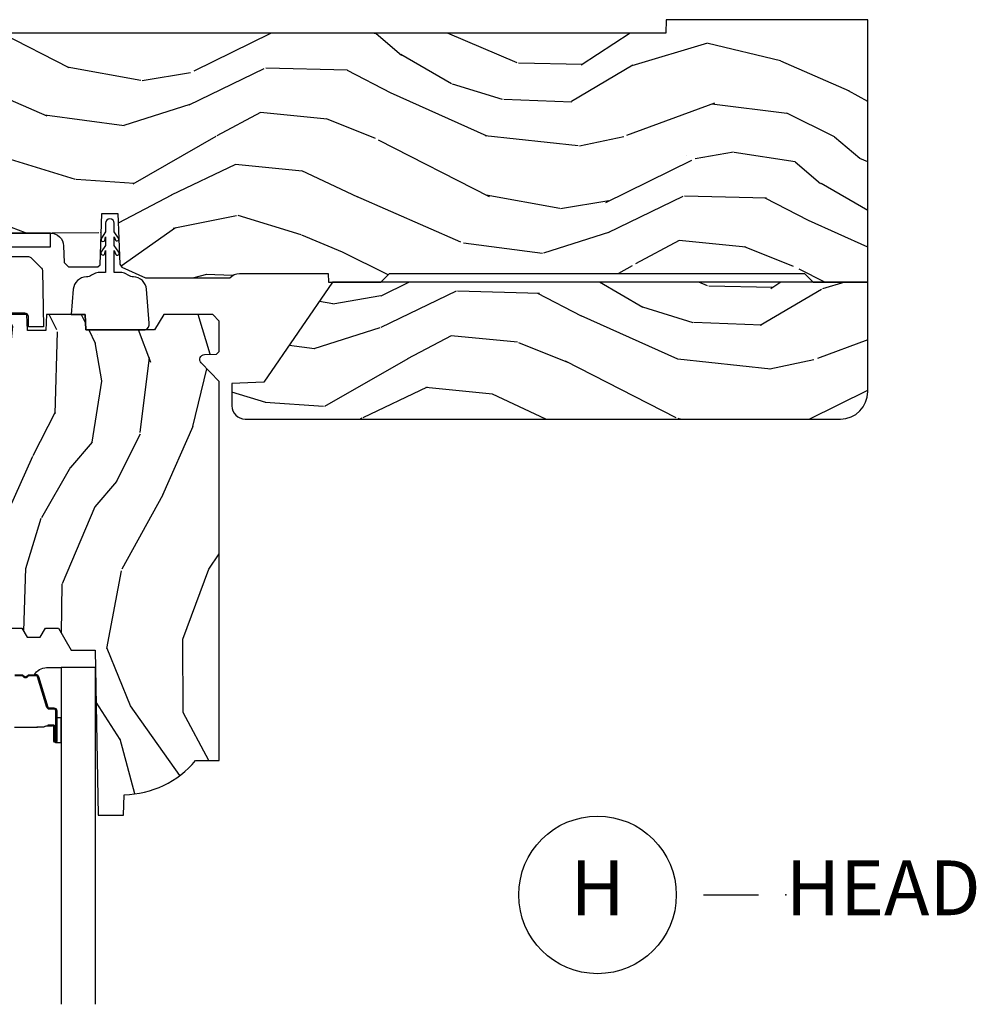
# Model space of a CAD drawing. Units: inches. Extents: x 1 to 231, y 1 to 103.
# Drawn here: x 42 to 46, y 61 to 65 of the extents above; entities that cross this region are included whole.
import ezdxf

# ---------------------------------------------------------------- set-up
doc = ezdxf.new("R2010")
doc.units = ezdxf.units.IN
doc.header["$MEASUREMENT"] = 0
doc.layers.add('ZP-ANNO-NPLT', color=7, linetype='Continuous', plot=False)
for name, color, linetype in [('ZP-ANNO-TITL', 44, 'Continuous'), ('ZP-SECT-ALUM', 63, 'Continuous'), ('ZP-SECT-GLAS', 153, 'Continuous'), ('ZP-SECT-HDWR', 53, 'Continuous'), ('ZP-SECT-SEAL', 8, 'Continuous'), ('ZP-SECT-WDHA', 11, 'Continuous'), ('ZP-SECT-WOOD', 104, 'Continuous'), ('ZP-SECT-WSTP', 40, 'Continuous')]:
    doc.layers.add(name, color=color, linetype=linetype)
doc.styles.get("Standard").update_dxf_attribs({"font": 'arial.ttf'})

# ---------------------------------------------------------------- blocks, each defined once
blk = doc.blocks.new('CS AS RES C M6 DH OG (1 1-16 TP IG) V H SC')
at = {"layer": 'ZP-SECT-WDHA'}
h = blk.add_hatch(dxfattribs=at)
h.set_pattern_fill('WOOD3', color=256, scale=2, angle=163, pattern_type=2)
h.set_pattern_definition([(158.2364, (4.767579139689531, -1.059794765078422), (20.45396798290167, -8.344771374467806), [0.240832, -23.842358]), (174.3099, (4.543913432352838, -0.9704994608257067), (-8.235181511295936, 0.4263690944681484), [0.305942, -9.892097999999999]), (208, (4.239479703280551, -0.9401662347666644), (-0.5847435903937085, -1.91261010378108), [0.226274, -2.602152]), (209.8476, (4.039691469570812, -1.046395522965113), (-35.54768828883149, -20.50272857977593), [0.438634, -43.42479]), (175.9946, (3.659241097270638, -1.26470153345646), (18.38297247813529, -1.437476743240211), [0.266834, -26.416494]), (163, (3.393059558436903, -1.246063175586336), (-2.497352921371544, -1.327866102480598), [0.5, -1.5]), (153.5377, (2.914907180455373, -1.099877323224966), (8.978306718050995, -4.83632345258755), [0.24331, -11.922214]), (157.2894, (4.609698419139249, -1.576199333298462), (16.62874032651941, -7.175302374271584), [0.200998, -19.898754]), (163, (4.424284902041109, -1.49859889723465), (-2.497352921371544, -1.327866102480598), [0.3, -1.7]), (191.3008, (4.137393475252168, -1.41088738581783), (-24.54716094300747, -5.043499394239721), [0.295296, -29.23435]), (215.125, (3.847822200040582, -1.468753408424746), (10.57415813511433, 7.224071108844612), [0.45607, -22.347438]), (202.2894, (3.474803054670758, -1.731159043249072), (-14.3993751268171, -6.054586024953077), [0.284254, -28.141088]), (169.3402, (3.211789101508771, -1.838972124283416), (-15.88561928555968, 2.765334394382427), [0.362216, -17.748554]), (151.1113000000001, (2.85582452117319, -1.771970500821752), (25.02229161617255, -13.92425483963839), [0.38833, -38.444646]), (156.2902000000001, (4.428427962211117, -2.169108281995541), (-16.62874768410003, 7.175289077572956), [0.3423439999999992, -33.89213999999991]), (166.3665, (4.114979213372635, -2.031449712151293), (-31.18650071420278, 7.443263674111074), [0.340588, -33.718186]), (196.6901, (3.783988162250751, -1.951169427664823), (4.409962367830815, 0.7431255040166733), [0.360556, -6.850548]), (210.4896, (3.438622394517267, -2.054718867440606), (-25.55825994297176, -15.19129255384614), [0.325576, -32.232064]), (177.9314, (3.158066139071934, -2.219910233832735), (-22.79293410148565, 0.6943551067665474), [0.310484, -30.737866]), (163, (2.847784975905199, -2.208703102892954), (-2.497352921371544, -1.327866102480598), [0.24, -1.76]), (150.0054, (2.618271834474058, -2.138533893759501), (-16.04400167334359, 9.087905524651102), [0.266834, -26.416494]), (163, (4.27407657059814, -0.5533806911228965), (-2.497352921371544, -1.327866102480598), [0, -2]), (26.15240000000003, (3.918599727511719, -0.7584080405894369), (-36.87554735843706, -18.00538888531859), [0.4386339999999992, -43.4247899999999]), (9.565100000000033, (3.727585351391212, -2.477685071237872), (2.497352076502218, 1.327869099233075), [0.178886, -4.29325]), (351.1301, (3.903983848723101, -2.44796016351647), (12.0603996767767, -1.595852046107204), [0.282842, -13.859292]), (319.8014, (4.183444048581691, -2.491572050600311), (8.393559450670804, -6.748938448303024), [0.152316, -15.07923]), (189.5651, (3.918599727511719, -0.7584080405894369), (-2.497352076502219, -1.327869099233075), [0.2236059999999996, -4.248529999999988]), (169.7098, (3.69810160584683, -0.7955641752411964), (17.79822734718652, -3.350093459302554), [0.342344, -33.89214]), (152.8753, (3.361263120630497, -0.734409985873981), (-30.7601241373409, 15.67848221527704), [0.568858, -56.31699200000001]), (152.6952, (4.831900914728521, -0.8494077187665567), (-10.89091849633435, 5.421060729349781), [0.2236059999999996, -22.13707199999995]), (178.5241, (4.633208736605525, -0.7468337534890281), (22.79293551970828, -0.6943538178398185), [0.37363, -36.989452]), (205.8789, (4.259701853986599, -0.7372104153851495), (31.88084594068392, 15.34964888471388), [0.3821, -37.827846]), (197.6952, (3.915919879089017, -0.9039855746131735), (-23.21929303946757, -7.540852312839229), [0.316228, -31.306548]), (172.4623, (3.614653735688535, -1.000103787458606), (-10.14779136076372, 1.011111546693648), [0.364966, -11.80056]), (156.4181, (3.252841721258505, -0.9522282591162039), (31.344885410924, -13.76583238823937), [0.52345, -51.82156]), (154.8699, (4.685715062367137, -1.327560096748073), (10.89091361125098, -5.421068605812716), [0.282842, -13.859292]), (174.3099, (4.429644598886398, -1.207443829187184), (-8.235181511295936, 0.4263690944681484), [0.305942, -9.892097999999999]), (205.5104, (4.125210869814168, -1.177110603128142), (26.88614988798455, 12.69389479119331), [0.3255759999999993, -32.2320639999999]), (208, (3.831375953344036, -1.317328440306554), (-0.5847435903937085, -1.91261010378108), [0.367696, -2.460732]), (180.354, (3.506720073565702, -1.489951033629033), (27.20289793979688, 0.04876202922806261), [0.335262, -33.190848]), (159.6335000000001, (3.171465381185271, -1.492022563714059), (30.01700107381327, -11.26852463519537), [0.3405879999999992, -33.7181859999999]), (145.8973, (2.852169198252284, -1.373490088989072), (-17.37187083675604, 11.58525502309056), [0.27203, -26.930912]), (154.2538, (4.539529210005753, -1.805712474729589), (-12.80351945054413, 6.005821017315287), [0.2630579999999992, -26.04283399999995]), (177.9314, (4.302584841644318, -1.691443641263156), (-22.79293410148565, 0.6943551067665474), [0.310484, -30.737866]), (195.0054, (3.992303678477583, -1.680236510323375), (11.31727641611973, 2.814114219735264), [0.37736, -18.490604]), (212.8991, (3.627811815624852, -1.77793851600471), (28.64036637139407, 18.43175097613516), [0.49679, -49.18218]), (178.9454, (3.210693045922028, -2.047775377759386), (8.235181634652655, -0.4263644116476297), [0.291204, -14.269016]), (156.991, (2.919537977874597, -2.042415680914061), (-18.54135163249375, 7.760042155334038), [0.3821, -37.827846]), (139.8014, (2.567837038797506, -1.893062242880902), (-8.393559450670804, 6.748938448303025), [0.152316, -15.07923]), (153.5377, (4.364106187172126, -2.379495328307414), (8.978306718050995, -4.83632345258755), [0.24331, -11.922214]), (173.008, (4.146287913929939, -2.271073928935436), (-22.20819262847393, 2.606951578708767), [0.345254, -34.1801]), (200.4054, (3.803601994619157, -2.229045834687483), (-30.71134915766887, -11.52445423798904), [0.4280179999999992, -42.3738499999999]), (192.0546, (3.987185143809256, -0.4656691797060688), (-15.72724097270063, -3.557234008732985), [0.205912, -20.385348]), (173.7843, (3.785813117263615, -0.5086727484522839), (32.35598179133584, -3.618064673815965), [0.4275519999999993, -42.3275659999999]), (155.8750000000001, (3.360775383381338, -0.4623810129457766), (12.80352490518391, -6.005810314090468), [0.4837359999999992, -15.64077999999997])])
edge = h.paths.add_edge_path()
edge.add_line((5.875, 0), (4.954067983236541, 0))
edge.add_line((4.954067983236541, 0), (4.951902895528036, -0.06200000000001182))
edge.add_line((4.951902895528065, -0.06200000000001182), (1.888902895528048, -0.06200000000001182))
edge.add_line((1.88890289552802, -0.06200000000001182), (1.886737807819543, 0))
edge.add_line((1.886737807819543, 0), (1.234332587541644, 0))
edge.add_line((1.234332587541644, 0), (1.221774508923659, -0.2396224146434491))
edge.add_arc((1.190816993346232, -0.2379999999999107), 0.03100000000001017, 270.00000000000574, 356.9999999999864, ccw=False)
edge.add_line((1.190816993346289, -0.2689999999999202), (0.9968409874866211, -0.2689999999999202))
edge.add_line((0.9968409874866211, -0.2689999999999202), (0.9950026101305696, -0.2163557604024646))
edge.add_line((0.9950026101305411, -0.2163557604024646), (0.9550442528413328, -0.2163557604024646))
edge.add_line((0.9550442528413328, -0.2163557604024646), (0.7152866700097036, -0.3830880093379392))
edge.add_line((0.715286670009732, -0.3830880093379392), (0.6660270000000423, -0.4878438227342343))
edge.add_line((0.6660269999999855, -0.4878438227342343), (0.6660269999999855, -0.6812815466250015))
edge.add_line((0.6660269999999855, -0.6812815466250015), (0.8641814220521553, -0.7327289632220868))
edge.add_line((0.8641814220521837, -0.7327289632220868), (0.9051814220521806, -0.7227289632220959))
edge.add_line((0.9051814220521806, -0.7227289632220959), (0.9074710818161975, -0.6571616862879921))
edge.add_line((0.9074710818161975, -0.6571616862879921), (0.9518095062495036, -0.6571616862879779))
edge.add_line((0.9518095062495036, -0.6571616862879779), (0.9978065809685859, -0.7227289632220817))
edge.add_line((0.9978065809685859, -0.7227289632220817), (1.034903283086948, -0.7227289632220817))
edge.add_line((1.034903283086919, -0.7227289632220817), (1.049475985104465, -1.14003654921261))
edge.add_line((1.049475985104493, -1.14003654921261), (1.111569954906628, -1.199999998833761))
edge.add_line((1.111569954906599, -1.199999998833761), (1.213671124394693, -1.199999998833754))
edge.add_line((1.21367112439475, -1.199999998833754), (1.219506174356951, -1.032906030195832))
edge.add_arc((1.279469623978059, -1.034999999997943), 0.05999999999999704, 90.00000000000722, 178.0000000000356, ccw=False)
edge.add_line((1.279469623978059, -0.974999999997948), (2.139366226008292, -0.974999999997948))
edge.add_arc((2.139366226008292, -1.034999999997943), 0.05999999999999606, 2.00000000000432, 89.99999999999488, ccw=False)
edge.add_line((2.199329675629428, -1.03290603019579), (2.202201456190977, -1.110012183460434))
edge.add_line((2.202201456191005, -1.110012183460434), (2.222899446125069, -1.13000000000082))
edge.add_line((2.222899446125041, -1.13000000000082), (2.356515371977991, -1.13000000000082))
edge.add_line((2.356515371977991, -1.13000000000082), (2.366864366946174, -1.120006091730602))
edge.add_line((2.366864366946174, -1.120006091730602), (2.375036039735193, -0.8859999999989867))
edge.add_line((2.375036039735164, -0.8859999999989867), (2.448036039734433, -0.8859999999989583))
edge.add_line((2.448036039734461, -0.8859999999989583), (2.45610971111293, -1.117199698516416))
edge.add_line((2.456109711112958, -1.117199698516416), (2.465578510741466, -1.131295943064472))
edge.add_line((2.465578510741466, -1.131295943064472), (2.574030497317779, -1.18))
edge.add_line((2.574030497317722, -1.18), (2.958834540154868, -1.180000000000007))
edge.add_arc((3.002941713399082, -1.218631337404844), 0.05863295115612443, 89.57490494882279, 138.7864520990092, ccw=False)
edge.add_line((3.003376725347891, -1.159999999999997), (3.408376725347892, -1.159999999999997))
edge.add_line((3.408376725347921, -1.159999999999997), (3.40977355612759, -1.200000000000003))
edge.add_line((3.409773556127561, -1.200000000000003), (3.649694202294398, -1.199999999999989))
edge.add_line((3.649694202294427, -1.199999999999989), (3.689694202294419, -1.159999999999997))
edge.add_line((3.68969420229439, -1.159999999999997), (5.585179174356995, -1.159999999999997))
edge.add_line((5.585179174356995, -1.159999999999997), (5.625, -1.200000000000003))
edge.add_line((5.625, -1.200000000000003), (5.875, -1.200000000000003))
edge.add_line((5.875, -1.200000000000003), (5.875, 0))
h = blk.add_hatch(dxfattribs=at)
h.set_pattern_fill('WOOD3', color=256, scale=2, angle=163, pattern_type=2)
h.set_pattern_definition([(158.2364, (-0.09940637960573895, -0.325143617027436), (20.45396798290167, -8.344771374467806), [0.240832, -23.842358]), (174.3099, (-0.3230720869423749, -0.2358483127747135), (-8.235181511295936, 0.4263690944681484), [0.305942, -9.892097999999999]), (208, (-0.6275058160147182, -0.2055150867156783), (-0.5847435903937085, -1.91261010378108), [0.226274, -2.602152]), (209.8476, (-0.8272940497244008, -0.3117443749141273), (-35.54768828883149, -20.50272857977593), [0.438634, -43.42479]), (175.9946, (-1.207744422024575, -0.5300503854054739), (18.38297247813529, -1.437476743240211), [0.266834, -26.416494]), (163, (-1.47392596085831, -0.5114120275353429), (-2.497352921371544, -1.327866102480598), [0.5, -1.5]), (153.5377, (-1.952078338839897, -0.3652261751739729), (8.978306718050995, -4.83632345258755), [0.24331, -11.922214]), (157.2894, (-0.2572871001560202, -0.8415481852474755), (16.62874032651941, -7.175302374271584), [0.200998, -19.898754]), (163, (-0.442700617254161, -0.7639477491836644), (-2.497352921371544, -1.327866102480598), [0.3, -1.7]), (191.3008, (-0.7295920440431019, -0.6762362377668438), (-24.54716094300747, -5.043499394239721), [0.295296, -29.23435]), (215.125, (-1.019163319254631, -0.7341022603737599), (10.57415813511433, 7.224071108844612), [0.45607, -22.347438]), (202.2894, (-1.392182464624511, -0.9965078951980786), (-14.3993751268171, -6.054586024953077), [0.284254, -28.141088]), (169.3402, (-1.655196417786442, -1.10432097623243), (-15.88561928555968, 2.765334394382427), [0.362216, -17.748554]), (151.1113000000001, (-2.011160998122023, -1.037319352770766), (25.02229161617255, -13.92425483963839), [0.38833, -38.444646]), (156.2902000000001, (-0.4385575570840956, -1.434457133944555), (-16.62874768410003, 7.175289077572956), [0.3423439999999994, -33.89213999999993]), (166.3665, (-0.7520063059226345, -1.2967985641003), (-31.18650071420278, 7.443263674111074), [0.340588, -33.718186]), (196.6901, (-1.082997357044519, -1.21651827961383), (4.409962367830815, 0.7431255040166733), [0.360556, -6.850548]), (210.4896, (-1.428363124778002, -1.32006771938962), (-25.55825994297176, -15.19129255384614), [0.325576, -32.232064]), (177.9314, (-1.708919380223278, -1.485259085781742), (-22.79293410148565, 0.6943551067665474), [0.310484, -30.737866]), (163, (-2.019200543390014, -1.474051954841968), (-2.497352921371544, -1.327866102480598), [0.24, -1.76]), (150.0054, (-2.248713684821155, -1.403882745708508), (-16.04400167334359, 9.087905524651102), [0.266834, -26.416494]), (163, (-0.5929089486970724, 0.1812704569280967), (-2.497352921371544, -1.327866102480598), [0, -2]), (26.15240000000003, (-0.9483857917835508, -0.02375689253844371), (-36.87554735843706, -18.00538888531859), [0.4386339999999994, -43.42478999999992]), (9.565100000000033, (-1.139400167904, -1.743033923186886), (2.497352076502218, 1.327869099233075), [0.178886, -4.29325]), (351.1301, (-0.9630016705721118, -1.713309015465477), (12.0603996767767, -1.595852046107204), [0.282842, -13.859292]), (319.8014, (-0.6835414707135783, -1.756920902549325), (8.393559450670804, -6.748938448303024), [0.152316, -15.07923]), (189.5651, (-0.9483857917835508, -0.02375689253844371), (-2.497352076502219, -1.327869099233075), [0.2236059999999997, -4.248529999999991]), (169.7098, (-1.16888391344844, -0.0609130271902032), (17.79822734718652, -3.350093459302554), [0.342344, -33.89214]), (152.8753, (-1.505722398664773, 0.0002411621770050942), (-30.7601241373409, 15.67848221527704), [0.568858, -56.31699200000001]), (152.6952, (-0.03508460456669127, -0.1147565707155636), (-10.89091849633435, 5.421060729349781), [0.2236059999999997, -22.13707199999996]), (178.5241, (-0.2337767826896879, -0.01218260543804206), (22.79293551970828, -0.6943538178398185), [0.37363, -36.989452]), (205.8789, (-0.6072836653086142, -0.002559267334163451), (31.88084594068392, 15.34964888471388), [0.3821, -37.827846]), (197.6952, (-0.9510656402062523, -0.1693344265621803), (-23.21929303946757, -7.540852312839229), [0.316228, -31.306548]), (172.4623, (-1.252331783606678, -0.2654526394076129), (-10.14779136076372, 1.011111546693648), [0.364966, -11.80056]), (156.4181, (-1.614143798036764, -0.2175771110652107), (31.344885410924, -13.76583238823937), [0.52345, -51.82156]), (154.8699, (-0.1812704569281323, -0.5929089486970796), (10.89091361125098, -5.421068605812716), [0.282842, -13.859292]), (174.3099, (-0.4373409204088148, -0.4727926811361982), (-8.235181511295936, 0.4263690944681484), [0.305942, -9.892097999999999]), (205.5104, (-0.7417746494811013, -0.4424594550771559), (26.88614988798455, 12.69389479119331), [0.3255759999999994, -32.23206399999992]), (208, (-1.035609565951233, -0.5826772922555676), (-0.5847435903937085, -1.91261010378108), [0.367696, -2.460732]), (180.354, (-1.36026544572951, -0.7552998855780402), (27.20289793979688, 0.04876202922806261), [0.335262, -33.190848]), (159.6335000000001, (-1.695520138109998, -0.7573714156630729), (30.01700107381327, -11.26852463519537), [0.3405879999999994, -33.71818599999992]), (145.8973, (-2.014816321042986, -0.6388389409380792), (-17.37187083675604, 11.58525502309056), [0.27203, -26.930912]), (154.2538, (-0.3274563092894596, -1.071061326678603), (-12.80351945054413, 6.005821017315287), [0.2630579999999994, -26.04283399999996]), (177.9314, (-0.5644006776509514, -0.9567924932121628), (-22.79293410148565, 0.6943551067665474), [0.310484, -30.737866]), (195.0054, (-0.8746818408176864, -0.9455853622723893), (11.31727641611973, 2.814114219735264), [0.37736, -18.490604]), (212.8991, (-1.239173703670417, -1.043287367953724), (28.64036637139407, 18.43175097613516), [0.49679, -49.18218]), (178.9454, (-1.656292473373242, -1.3131242297084), (8.235181634652655, -0.4263644116476297), [0.291204, -14.269016]), (156.991, (-1.947447541420672, -1.307764532863075), (-18.54135163249375, 7.760042155334038), [0.3821, -37.827846]), (139.8014, (-2.299148480497706, -1.158411094829916), (-8.393559450670804, 6.748938448303025), [0.152316, -15.07923]), (153.5377, (-0.5028793321231433, -1.64484418025642), (8.978306718050995, -4.83632345258755), [0.24331, -11.922214]), (173.008, (-0.7206976053653307, -1.536422780884443), (-22.20819262847393, 2.606951578708767), [0.345254, -34.1801]), (200.4054, (-1.063383524676112, -1.494394686636497), (-30.71134915766887, -11.52445423798904), [0.4280179999999994, -42.37384999999992]), (192.0546, (-0.8798003754859565, 0.2689819683449173), (-15.72724097270063, -3.557234008732985), [0.205912, -20.385348]), (173.7843, (-1.081172402031598, 0.2259783995987092), (32.35598179133584, -3.618064673815965), [0.4275519999999994, -42.32756599999992]), (155.8750000000001, (-1.506210135913875, 0.2722701351052166), (12.80352490518391, -6.005810314090468), [0.4837359999999993, -15.64077999999998])])
edge = h.paths.add_edge_path()
edge.add_line((5.875, -1.200000000000003), (3.429314680579836, -1.200000000000003))
edge.add_line((3.429314680579864, -1.200000000000003), (3.115041296050578, -1.657339499285413))
edge.add_line((3.115041296050549, -1.657339499285413), (2.968999999999994, -1.662439373721071))
edge.add_line((2.968999999999994, -1.662439373721071), (2.968999999999994, -1.765000000000001))
edge.add_arc((3.028999999999996, -1.765000000000001), 0.06000000000000227, 180, 270)
edge.add_line((3.028999999999996, -1.825000000000003), (5.75, -1.825000000000003))
edge.add_arc((5.75, -1.700000000000003), 0.125, 270, 360)
edge.add_line((5.875, -1.700000000000003), (5.875, -1.200000000000003))
h = blk.add_hatch(dxfattribs=at)
h.set_pattern_fill('WOOD3', color=256, scale=2, angle=73, pattern_type=2)
h.set_pattern_definition([(68.23640000000003, (2.987769001559059, -2.44580332003698), (-8.34477137446781, -20.45396798290167), [0.240832, -23.842358]), (84.3099, (3.077064305811803, -2.222137612700308), (0.42636909446815, 8.235181511295936), [0.305942, -9.892097999999999]), (118, (3.107397531870845, -1.917703883628032), (-1.91261010378108, 0.5847435903937088), [0.226274, -2.602152]), (119.8476, (3.001168243672396, -1.717915649918311), (-20.50272857977592, 35.54768828883149), [0.4386339999999997, -43.42478999999997]), (85.9946, (2.782862233181049, -1.337465277618122), (-1.437476743240215, -18.38297247813529), [0.2668339999999997, -26.41649399999998]), (73, (2.801500591051138, -1.07128373878437), (-1.327866102480597, 2.497352921371545), [0.5, -1.5]), (63.53769999999998, (2.947686443412522, -0.5931313608028503), (-4.836323452587552, -8.978306718050995), [0.24331, -11.922214]), (67.28939999999999, (2.471364433339033, -2.287922599486702), (-7.175302374271586, -16.6287403265194), [0.200998, -19.898754]), (73, (2.548964869402823, -2.102509082388551), (-1.327866102480597, 2.497352921371545), [0.3, -1.7]), (101.3008, (2.636676380819665, -1.815617655599642), (-5.043499394239715, 24.54716094300748), [0.295296, -29.23435]), (125.125, (2.578810358212763, -1.526046380388067), (7.224071108844608, -10.57415813511433), [0.45607, -22.347438]), (112.2894, (2.316404723388416, -1.153027235018232), (-6.054586024953074, 14.3993751268171), [0.2842539999999998, -28.14108799999999]), (79.3402, (2.208591642354065, -0.8900132818562732), (2.76533439438243, 15.88561928555968), [0.362216, -17.748554]), (61.11129999999999, (2.275593265815758, -0.5340487015206712), (-13.92425483963839, -25.02229161617255), [0.38833, -38.444646]), (66.29019999999998, (1.878455484641961, -2.106652142558605), (7.17528907757296, 16.62874768410003), [0.342344, -33.89214]), (76.3665, (2.016114054486195, -1.793203393720084), (7.443263674111081, 31.18650071420278), [0.340588, -33.718186]), (106.6901, (2.096394338972686, -1.462212342598196), (0.7431255040166724, -4.409962367830815), [0.360556, -6.850548]), (120.4896, (1.992844899196882, -1.116846574864738), (-15.19129255384614, 25.55825994297176), [0.325576, -32.232064]), (87.93140000000001, (1.827653532804732, -0.8362903194194153), (0.6943551067665528, 22.79293410148564), [0.310484, -30.737866]), (73, (1.838860663744526, -0.5260091562526839), (-1.327866102480597, 2.497352921371545), [0.24, -1.76]), (60.00539999999998, (1.909029872877966, -0.2964960148215567), (9.087905524651106, 16.04400167334359), [0.266834, -26.416494]), (73, (3.49418307551457, -1.952300750945628), (-1.327866102480597, 2.497352921371545), [0, -2]), (296.1524000000001, (3.289155726048023, -1.596823907859157), (-18.00538888531858, 36.87554735843706), [0.438634, -43.42479]), (279.5651, (1.569878695399609, -1.405809531738676), (1.327869099233074, -2.497352076502219), [0.1788859999999999, -4.293249999999995]), (261.1301, (1.599603603121011, -1.582208029070582), (-1.595852046107206, -12.0603996767767), [0.282842, -13.859292]), (229.8014, (1.55599171603717, -1.86166822892914), (-6.748938448303024, -8.393559450670804), [0.152316, -15.07923]), (99.56509999999996, (3.289155726048023, -1.596823907859157), (-1.327869099233074, 2.497352076502219), [0.2236059999999999, -4.248529999999999]), (79.7098, (3.25199959139627, -1.376325786194279), (-3.350093459302556, -17.79822734718652), [0.342344, -33.89214]), (62.87529999999996, (3.313153780763514, -1.039487300977935), (15.67848221527704, 30.76012413734089), [0.568858, -56.31699200000001]), (62.69520000000001, (3.198156047870953, -2.510125095075985), (5.421060729349783, 10.89091849633435), [0.223606, -22.137072]), (88.5241, (3.300730013148439, -2.311432916953024), (-0.6943538178398221, -22.79293551970828), [0.37363, -36.989452]), (115.8789, (3.310353351252331, -1.937926034334058), (15.34964888471387, -31.88084594068392), [0.3821, -37.827846]), (107.6952, (3.143578192024336, -1.594144059436498), (-7.540852312839225, 23.21929303946757), [0.316228, -31.306548]), (82.4623, (3.047459979178882, -1.292877916036016), (1.01111154669365, 10.14779136076372), [0.364966, -11.80056]), (66.41809999999998, (3.09533550752127, -0.9310659016059581), (-13.76583238823937, -31.34488541092399), [0.52345, -51.82156]), (64.86989999999992, (2.720003669889422, -2.363939242714615), (-5.421068605812717, -10.89091361125097), [0.282842, -13.859292]), (84.3099, (2.840119937450311, -2.107868779233876), (0.42636909446815, 8.235181511295936), [0.305942, -9.892097999999999]), (115.5104, (2.870453163509353, -1.8034350501616), (12.69389479119331, -26.88614988798455), [0.325576, -32.232064]), (118, (2.730235326330956, -1.509600133691468), (-1.91261010378108, 0.5847435903937088), [0.367696, -2.460732]), (90.35399999999994, (2.557612733008455, -1.184944253913169), (0.04876202922805728, -27.20289793979688), [0.335262, -33.190848]), (69.63350000000003, (2.55554120292345, -0.849689561532724), (-11.26852463519538, -30.01700107381327), [0.340588, -33.718186]), (55.89729999999997, (2.674073677648437, -0.5303933785997472), (11.58525502309056, 17.37187083675603), [0.27203, -26.930912]), (64.2538, (2.241851291907892, -2.217753390353245), (6.005821017315288, 12.80351945054413), [0.263058, -26.042834]), (87.93140000000001, (2.356120125374332, -1.980809021991767), (0.6943551067665528, 22.79293410148564), [0.310484, -30.737866]), (105.0054, (2.367327256314127, -1.670527858825036), (2.814114219735262, -11.31727641611973), [0.37736, -18.490604]), (122.8991, (2.269625250632771, -1.306035995972319), (18.43175097613515, -28.64036637139408), [0.49679, -49.18218]), (88.94539999999999, (1.999788388878073, -0.8889172262695055), (-0.4263644116476313, -8.235181634652655), [0.291204, -14.269016]), (66.99100000000001, (2.00514808572342, -0.5977621582220394), (7.760042155334039, 18.54135163249375), [0.3821, -37.827846]), (49.80139999999996, (2.154501523756608, -0.2460612191449947), (6.748938448303026, 8.393559450670802), [0.152316, -15.07923]), (63.53769999999998, (1.668068438330067, -2.042330367519604), (-4.836323452587552, -8.978306718050995), [0.24331, -11.922214]), (83.00800000000001, (1.776489837702059, -1.824512094277384), (2.606951578708771, 22.20819262847393), [0.345254, -34.1801]), (110.4054, (1.818517931949998, -1.481826174966589), (-11.52445423798903, 30.71134915766887), [0.428018, -42.37385]), (102.0546, (3.581894586931412, -1.66540932415672), (-3.557234008732982, 15.72724097270063), [0.205912, -20.385348]), (83.7843, (3.538891018185211, -1.4640372976111), (-3.618064673815971, -32.35598179133584), [0.4275519999999998, -42.32756599999996]), (65.87499999999999, (3.585182753691697, -1.038999563728805), (-6.00581031409047, -12.80352490518391), [0.4837359999999999, -15.64078])])
edge = h.paths.add_edge_path()
edge.add_line((2.911178735246835, -1.653985418603764), (2.828705764979077, -1.56868143091674))
edge.add_arc((2.845102886252619, -1.552828487438504), 0.02280748567868463, 91.99999999995538, 224.0333001623214, ccw=False)
edge.add_line((2.844306916481401, -1.530034895463849), (2.899003416505309, -1.528124851594512))
edge.add_line((2.899003416505309, -1.528124851594512), (2.911178735246835, -1.515715600335625))
edge.add_line((2.911178735246835, -1.515715600335625), (2.911178735246835, -1.37773669960545))
edge.add_line((2.911178735246835, -1.37773669960545), (2.881178735246863, -1.347736699605463))
edge.add_line((2.881178735246863, -1.347736699605463), (2.657166340567642, -1.347736699605463))
edge.add_line((2.657166340567642, -1.347736699605463), (2.61537691183122, -1.41773669960476))
edge.add_line((2.61537691183122, -1.41773669960476), (2.300769332941798, -1.41773669960476))
edge.add_line((2.300769332941798, -1.41773669960476), (2.29832487907737, -1.347736699605463))
edge.add_line((2.29832487907737, -1.347736699605463), (2.12172795141953, -1.347736699605463))
edge.add_line((2.12172795141953, -1.347736699605463), (2.119178735246635, -1.420736699605474))
edge.add_line((2.119178735246635, -1.420736699605474), (2.034178735246655, -1.42073669960547))
edge.add_line((2.034178735246655, -1.42073669960547), (2.031629519073761, -1.347736699605463))
edge.add_line((2.031629519073761, -1.347736699605463), (1.389727951419559, -1.347736699605463))
edge.add_line((1.389727951419559, -1.347736699605463), (1.387178735246664, -1.420736699605474))
edge.add_line((1.387178735246664, -1.420736699605474), (1.302178735246684, -1.42073669960547))
edge.add_line((1.302178735246684, -1.42073669960547), (1.29962951907379, -1.347736699605463))
edge.add_line((1.29962951907379, -1.347736699605463), (0.9879633253216866, -1.347736699605463))
edge.add_line((0.9879633253216866, -1.347736699605463), (0.9656787267988989, -1.986099971122911))
edge.add_line((0.9656787267988989, -1.986099971122911), (0.8716787527746419, -1.986099971122911))
edge.add_line((0.8716787527746419, -1.986099971122911), (0.8643069689873641, -1.933647008291569))
edge.add_line((0.8643069689873641, -1.933647008291569), (0.820194644611604, -1.924100001152052))
edge.add_line((0.820194644611604, -1.924100001152052), (0.7801946709913068, -1.924100001152048))
edge.add_arc((0.7801946709913068, -1.984100001152054), 0.06000000000000583, 90, 139.2171724996767)
edge.add_line((0.7347632192299329, -1.944908379715134), (0.6936787352468627, -1.99253406305721))
edge.add_line((0.6936787352468627, -1.99253406305721), (0.6936787352468627, -3.354289028215071))
edge.add_line((0.6936787352468627, -3.354289028215071), (1.079935111904319, -3.54267885065229))
edge.add_arc((1.06678397750062, -3.569642672041283), 0.03000000000002775, 10.000000000015973, 63.99999999996828, ccw=False)
edge.add_line((1.096328210091031, -3.564433226711259), (1.108964942874479, -3.636099699605463))
edge.add_line((1.108964942874479, -3.636099699605463), (1.171304837095363, -3.636099699605467))
edge.add_line((1.171304837095363, -3.636099699605467), (1.174447706349611, -3.546099699605431))
edge.add_line((1.174447706349611, -3.546099699605431), (1.189765683143207, -3.537255861580203))
edge.add_line((1.189765683143207, -3.537255861580203), (1.197828306432882, -3.306372538932916))
edge.add_line((1.197828306432882, -3.306372538932916), (1.200306107096992, -3.235417611529332))
edge.add_line((1.200306107096992, -3.235417611529332), (1.097376542821621, -3.132488047253972))
edge.add_line((1.097376542821621, -3.132488047253972), (1.185764890470125, -3.044099699605464))
edge.add_line((1.185764890470125, -3.044099699605464), (1.206270987124526, -3.064605796259851))
edge.add_line((1.206270987124526, -3.064605796259851), (1.212679161226106, -2.881099699605343))
edge.add_line((1.212679161226106, -2.881099699605343), (1.791365959335224, -2.881099699605343))
edge.add_line((1.791365959335224, -2.881099699605343), (1.8491009862542, -2.781099699605139))
edge.add_line((1.8491009862542, -2.781099699605139), (2.009100986254339, -2.781099699605136))
edge.add_line((2.009100986254339, -2.781099699605136), (2.032772347291086, -2.822099699605118))
edge.add_line((2.032772347291086, -2.822099699605118), (2.092772347291088, -2.822099699605118))
edge.add_line((2.092772347291088, -2.822099699605118), (2.116443708327836, -2.781099699605139))
edge.add_line((2.116443708327836, -2.781099699605139), (2.176443708327838, -2.781099699605136))
edge.add_line((2.176443708327838, -2.781099699605136), (2.234178735246815, -2.881099699605343))
edge.add_line((2.234178735246815, -2.881099699605343), (2.344178735246885, -2.881099699605343))
edge.add_line((2.344178735246885, -2.881099699605343), (2.357357309267741, -3.636099699605463))
edge.add_line((2.357357309267741, -3.636099699605463), (2.473892953598522, -3.636099699605463))
edge.add_line((2.473892953598522, -3.636099699605463), (2.477178735246923, -3.542007224089808))
edge.add_arc((2.468178735246909, -3.104099699605474), 0.4379999999999978, 271.177393400647, 319.921569971712)
edge.add_line((2.803320496297374, -3.386099699605456), (2.911178735246835, -3.38609969960546))
edge.add_line((2.911178735246835, -3.38609969960546), (2.911178735246835, -1.653985418603764))
at = {"layer": 'ZP-SECT-ALUM'}
for points in [[(1.976906468345248, -2.99356305234096), (2.008220748070642, -2.993563052340974, -0.1722806760193561), (2.014212168241272, -2.995690611473833), (2.022521330470681, -3.002443284440968, 0.3551009731062267), (2.028828088507794, -3.002443284376302), (2.037137250670639, -2.995690611540965, -0.1722806760193669), (2.04312867077067, -2.993563052340974), (2.074429576926264, -2.99356305234096, -0.3297505471403433), (2.085427081619798, -3.001700777736648), (2.128201838126188, -3.141610702140962, 0.3297505471403134), (2.134895136426223, -3.1465634823922), (2.156696469026201, -3.146563482340962, -0.4142135623730516), (2.168696469026258, -3.158563482340963), (2.168696469026258, -3.297063762340958, -0.9999999999999999), (2.155697889026214, -3.297063762340958), (2.155697889026214, -3.231563052340963, 0.41677185380537), (2.15065425634873, -3.226563242725643), (2.128694795099022, -3.226563052340961), (2.12865552569906, -3.222063223740964), (2.150614986926257, -3.222063414140965, -0.4201263052790415), (2.160197269726211, -3.231671525140957), (2.160197269724563, -3.297172235138941, 1.002725458719558), (2.164196468226237, -3.296944404740959), (2.164196468226237, -3.158563483140963, 0.414213562373095), (2.156696468226187, -3.151063483140963), (2.134895136426223, -3.151063483189102, -0.3298022794591735), (2.123897838626249, -3.142924322640962), (2.081121893876457, -3.003010511463163, 0.3295046441649476), (2.074429576926264, -2.998063050240958), (2.04312867077067, -2.998063052340967, 0.1722806760193902), (2.039975291770645, -2.999182820340963), (2.03166612964128, -3.005935493208103, -0.3551009731062908), (2.019683289270688, -3.005935493240965), (2.011374127107842, -2.999182820305634, 0.1722806760193696), (2.008220748070642, -2.998063052340967), (1.97721296245345, -2.998063052340953, 0.341436953931154)], [(1.97542556477066, -3.232955633340968), (2.07552300922066, -3.232955633340968, 0.06010914860314816), (2.078731490520681, -3.232462387240968), (2.08387973322067, -3.231728610040971, -0.02826781380839781), (2.087523009220661, -3.231563052340963), (2.107696469026223, -3.231563052340963), (2.119696469026223, -3.226563052340961), (2.149696469026253, -3.226563052340961), (2.149696469026253, -3.228563052340963), (2.119696469026223, -3.228563052340963), (2.107696469026223, -3.233563052340958), (2.087523009220661, -3.233563052340966, 0.02968090828441462), (2.083160110481458, -3.233846192670409), (2.078731490520681, -3.234569806240966, -0.05922473590906682), (2.07552300922066, -3.235063052340966), (1.97542556477066, -3.235063052340966, -0.06010914860314037)]]:
    blk.add_lwpolyline(points, format="xyb", dxfattribs=at)
at = {"layer": 'ZP-SECT-GLAS'}
blk.add_lwpolyline([(2.345574709435823, -4.5), (2.345574709435823, -2.961073800522435), (2.188274709435802, -2.961073800522435), (2.188274709435802, -4.5)], dxfattribs=at)
at = {"layer": 'ZP-SECT-HDWR'}
for points in [[(2.139366226008292, -0.974999999997948), (1.329504491841476, -0.974999999997948, 0.4142135623730951), (1.22200449184146, -1.08249999999795), (1.22200449184146, -1.174999999997951, -0.4142135623730951), (1.177004491841444, -1.219999999997953), (0.9445044918414851, -1.219999999997953, 0.4040262258351582), (0.8220791155316078, -1.338224811651891), (0.8161842269904014, -1.507032332993255, -0.04366094290849006), (0.814909633413265, -1.517413064640166), (0.765789346260874, -1.74850584656356), (0.826923571306736, -1.761500327239659), (0.876043858459127, -1.530407545316329, 0.04366094290851754), (0.8786461536790853, -1.509213551537208), (0.8845410422202917, -1.340406030195801, -0.4040262258351592), (0.9445044918414851, -1.282499999997945), (1.177004491841444, -1.282499999997953, 0.4142135623730951), (1.28450449184146, -1.174999999997951), (1.28450449184146, -1.08249999999795, -0.4142135623730953), (1.329504491841476, -1.037499999997955), (2.139366226008292, -1.037499999997948)], [(1.381679174357032, -1.404389999999992), (1.313679174357048, -1.404389999999992), (1.318187939682559, -1.146083007499143, -0.1943803091380769), (1.322762016463344, -1.135307157893692), (1.371602717813062, -1.086466456543938, -0.1989123673803722), (1.382651261269132, -1.081889999999994), (2.038707087445005, -1.081889999999994, -0.1989123673792669), (2.049755630901018, -1.086466456543945), (2.098596332250736, -1.135307157893699, -0.1943803091379394), (2.10317040903152, -1.146083007499151), (2.107679174357031, -1.404389999999985), (2.039679174357047, -1.404389999999992), (2.038856208299649, -1.357242306149409, 0.4091108014275444), (2.023233588062851, -1.341889999999985), (1.398124760651285, -1.341889999999985, 0.4091108014276992), (1.382502140414431, -1.357242306149409), (1.381679174357032, -1.404389999999992)]]:
    blk.add_lwpolyline(points, format="xyb", close=True, dxfattribs=at)
at = {"layer": 'ZP-SECT-SEAL'}
for points in [[(2.188274709435746, -3.190574492972363), (2.168696469026258, -3.190574492972363), (2.168696469026258, -3.158563744790964, 0.414213562373095), (2.156696469026201, -3.146563744790964), (2.13489646896619, -3.146563744790964, -0.3297505471215607), (2.128218562211259, -3.141622353729968), (2.085440455111438, -3.001701470142695, 0.3297505471215424), (2.074442950476509, -2.993563744790961), (2.066227499961315, -2.993563744790961, -0.2651636204352941), (2.122274709435715, -2.961074492972372), (2.188274709435746, -2.961074492972372)], [(2.188274709435746, -3.190574492972363), (2.168696469026258, -3.190574492972363), (2.168696469026258, -3.297063499890964, -0.4142135623746959), (2.162196224039462, -3.30356374487776), (2.188274709435746, -3.30356374487776)]]:
    blk.add_lwpolyline(points, format="xyb", close=True, dxfattribs=at)
at = {"layer": 'ZP-SECT-WOOD'}
for points in [[(1.279469623978059, -0.974999999997948), (2.139366226008292, -0.974999999997948, -0.4040262258351098), (2.199329675629428, -1.03290603019579), (2.202201456191005, -1.110012183460434), (2.222899446125041, -1.13000000000082), (2.356515371977991, -1.13000000000082), (2.366864366946174, -1.120006091730602), (2.375036039735164, -0.8859999999989867), (2.448036039734461, -0.8859999999989583), (2.456109711112958, -1.117199698516416), (2.465578510741466, -1.131295943064472), (2.574030497317722, -1.18), (2.958834540154896, -1.180000000000007, -0.2180880401797417), (3.003376725347891, -1.159999999999997), (3.408376725347921, -1.159999999999997), (3.409773556127561, -1.200000000000003), (3.649694202294427, -1.199999999999989), (3.68969420229439, -1.159999999999997), (5.585179174356995, -1.159999999999997), (5.625, -1.200000000000003), (5.875, -1.200000000000003), (5.875, 0), (4.954067983236541, 0), (4.951902895528065, -0.06200000000001182), (1.88890289552802, -0.06200000000001182)], [(1.8491009862542, -2.781099699605139), (2.009100986254339, -2.781099699605136), (2.032772347291086, -2.822099699605118), (2.092772347291088, -2.822099699605118), (2.116443708327836, -2.781099699605139), (2.176443708327838, -2.781099699605136), (2.234178735246815, -2.881099699605343), (2.344178735246885, -2.881099699605343), (2.357357309267741, -3.636099699605463), (2.473892953598522, -3.636099699605463), (2.477178735246923, -3.542007224089808, 0.2159527045816345), (2.803320496297374, -3.386099699605456), (2.911178735246835, -3.38609969960546), (2.911178735246835, -1.653985418603764), (2.828705764979077, -1.56868143091674, -0.6496141891963843), (2.844306916481401, -1.530034895463849), (2.899003416505309, -1.528124851594512), (2.911178735246835, -1.515715600335625), (2.911178735246835, -1.37773669960545), (2.881178735246863, -1.347736699605463), (2.657166340567642, -1.347736699605463), (2.61537691183122, -1.41773669960476), (2.300769332941798, -1.41773669960476), (2.29832487907737, -1.347736699605463), (2.12172795141953, -1.347736699605463), (2.119178735246635, -1.420736699605474), (2.034178735246655, -1.42073669960547), (2.031629519073761, -1.347736699605463), (1.389727951419559, -1.347736699605463)]]:
    blk.add_lwpolyline(points, format="xyb", dxfattribs=at)
blk.add_lwpolyline([(5.875, -1.200000000000003), (3.429314680579864, -1.200000000000003), (3.115041296050549, -1.657339499285413), (2.968999999999994, -1.662439373721071), (2.968999999999994, -1.765000000000001, 0.4142135623730951), (3.028999999999996, -1.825000000000003), (5.75, -1.825000000000003, 0.4142135623730951), (5.875, -1.700000000000003)], format="xyb", close=True, dxfattribs=at)
at = {"layer": 'ZP-SECT-WSTP'}
blk.add_lwpolyline([(2.578830851627458, -1.231960037385974, 0.3815124701475261), (2.518991500480865, -1.175030844985017, -0.1236377353502635), (2.495568484953424, -1.168356990162181), (2.484036039734804, -1.161698729810766, 0.1316524975871871), (2.459036039734826, -1.155000000000001), (2.431536039734851, -1.155000000000001), (2.431536039734851, -1.05559404140908), (2.438707869955692, -1.072854134793246, 1.138158957347283), (2.45171120479057, -1.062129436318543), (2.431536039734851, -1.032499999999999), (2.431536039734851, -0.9930940414090799), (2.43739405804638, -1.007242312366373, 1.062085215936375), (2.450666505757454, -0.9982077946444576), (2.431536039734851, -0.9699999999999989), (2.431536039734851, -0.9300000000000068, 1), (2.391536039734774, -0.9300000000000068), (2.391536039734831, -0.9700000000000131), (2.372855009391628, -0.999034258419357, 1.10873229518119), (2.387996011745201, -1.008921493157658), (2.391536039734831, -0.9930940414090799), (2.391536039734831, -1.032499999999999), (2.37083387202, -1.060313034674053, 0.8611021566019934), (2.386580534971529, -1.072924285214462), (2.391536039734831, -1.055594041409066), (2.391536039734831, -1.155000000000001), (2.364036039734799, -1.155000000000001, 0.1316524975874222), (2.339036039734765, -1.16169872981078), (2.327503594516202, -1.168356990162138, -0.1236377353507149), (2.30408057898876, -1.175030844985017, 0.3815124701475265), (2.244241227842167, -1.231960037385974), (2.234798524955295, -1.347736699503557), (2.298325331377384, -1.347736699503557), (2.300769785241812, -1.417736699502854), (2.573177253161816, -1.417736699502854, 0.3130877706989275), (2.591433445681105, -1.386480018692993)], format="xyb", close=True, dxfattribs=at)
blk = doc.blocks.new('NG Cut Name Head (H)')
at = {"layer": 'ZP-ANNO-NPLT'}
blk.add_point((0, 0), dxfattribs=at)
at = {"layer": 'ZP-ANNO-TITL'}
blk.add_lwpolyline([(-0.09375, 0), (-0.03125, 0)], dxfattribs=at)
blk.add_circle((-0.2150000000000016, 0), 0.09, dxfattribs=at)
at = {"layer": 'ZP-ANNO-TITL', "char_height": 0.0625}
for s, insert, width, attachment_point in [('H', (-0.2150000000000016, 0), 0.1375, 5), ('HEAD', (0, 0), 1.125, 4)]:
    blk.add_mtext(s, dxfattribs=dict(at, insert=insert, width=width, attachment_point=attachment_point))

msp = doc.modelspace()

# ---------------------------------------------------------------- block references
msp.add_blockref('CS AS RES C M6 DH OG (1 1-16 TP IG) V H SC', (39.99999999999993, 65.00000000000006))
at = {"xscale": 4, "yscale": 4, "zscale": 4}
msp.add_blockref('NG Cut Name Head (H)', (45.49999999999997, 61.00000000000007), dxfattribs=at)

doc.saveas('drawing.dxf')
